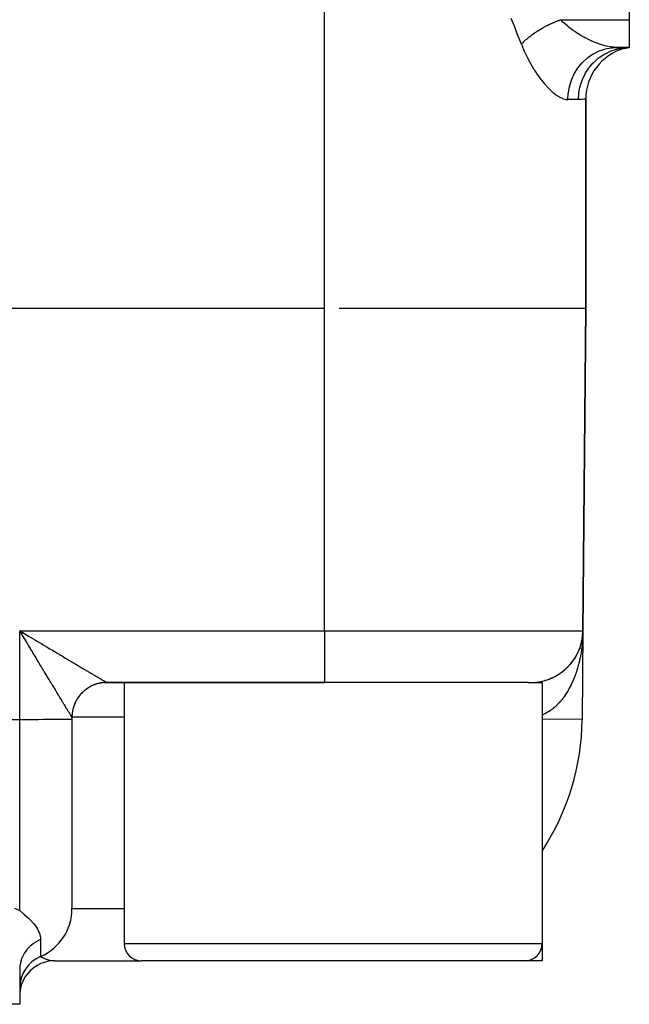
# Model space of a CAD drawing. Extents: x 24 to 1814, y -1194 to 406.
# Drawn here: x 1779 to 1814, y -724 to -667 of the extents above; entities that cross this region are included whole.
import ezdxf

# ---------------------------------------------------------------- set-up
doc = ezdxf.new("R2010")
doc.units = 0
doc.linetypes.add('DASHED', pattern=[11.05, 8.7, -2.35])
doc.layers.get('0').update_dxf_attribs({"linetype": 'CONTINUOUS'})
doc.layers.add('NEVIDI', color=4, linetype='DASHED')

msp = doc.modelspace()

# ---------------------------------------------------------------- linework, layer by layer
at = {"color": 2}
for p, q in [((1814, -620.501794), (1814, -667.310304)), ((1814, -667.310304), (1814, -668.906049)), ((1814, -668.906049), (1813.272548, -668.906049)), ((1813.272551, -668.906049), (1814, -668.906049)), ((1813.674309, -668.94797), (1813.999998, -668.906049)), ((1813.685749, -668.963054), (1813.999999, -668.906049)), ((1813.693031, -668.971461), (1813.999999, -668.906049)), ((1813.710293, -668.969902), (1814, -668.906049)), ((1811.5, -683.906049), (1811.5, -671.864089)), ((1811.5, -671.864089), (1811.5, -683.906049)), ((1796.5, -683.906049), (1754.088994, -683.906049)), ((1811.5, -683.906049), (1811.338324, -702.432229)), ((1811.338324, -702.432229), (1811.5, -683.906049)), ((1779.129425, -702.644124), (1779, -702.432229)), ((1779.131779, -702.641764), (1779, -702.432229)), ((1779.134134, -702.639405), (1779, -702.432229)), ((1779.143555, -702.629968), (1779, -702.432229)), ((1779.150623, -702.622892), (1779, -702.432229)), ((1779.15298, -702.620533), (1779, -702.432229)), ((1779.167121, -702.606384), (1779, -702.432229)), ((1779.176552, -702.596955), (1779, -702.432229)), ((1779.181268, -702.592241), (1779, -702.432229)), ((1779.183626, -702.589884), (1779, -702.432229)), ((1779.188342, -702.585172), (1779, -702.432229)), ((1779.193059, -702.58046), (1779, -702.432229)), ((1779.202493, -702.57104), (1779, -702.432229)), ((1779.204852, -702.568686), (1779, -702.432229)), ((1779.20721, -702.566332), (1779, -702.432229)), ((1779.077096, -702.559838), (1779, -702.432229)), ((1779.128042, -702.644299), (1779.077096, -702.559838)), ((1811.289271, -702.947066), (1811.309843, -702.819287)), ((1811.289271, -702.947066), (1811.309843, -702.819287)), ((1811.289271, -702.947066), (1811.308936, -702.826264)), ((1811.289271, -702.947066), (1811.308936, -702.826264)), ((1811.338324, -702.432229), (1811.293852, -707.528221)), ((1811.338324, -702.432229), (1811.293852, -707.528221)), ((1811.298934, -702.8913), (1811.309843, -702.819287)), ((1811.298935, -702.891292), (1811.309843, -702.819287)), ((1811.308079, -702.833247), (1811.308936, -702.826264)), ((1811.308079, -702.833247), (1811.308936, -702.826264)), ((1811.308936, -702.826264), (1811.308079, -702.833247)), ((1811.308936, -702.826264), (1811.308079, -702.833247)), ((1811.308936, -702.826264), (1811.311389, -702.805613)), ((1811.308936, -702.826264), (1811.311389, -702.805613)), ((1811.308936, -702.826264), (1811.311415, -702.805613)), ((1811.308936, -702.826264), (1811.311415, -702.805613)), ((1811.308936, -702.826264), (1811.309843, -702.819287)), ((1811.308936, -702.826264), (1811.309843, -702.819287)), ((1811.309843, -702.819287), (1811.308936, -702.826264)), ((1811.309843, -702.819287), (1811.308936, -702.826264)), ((1811.320134, -702.734918), (1811.324894, -702.690725)), ((1811.320134, -702.734918), (1811.324894, -702.690725)), ((1811.320822, -702.727222), (1811.324077, -702.700098)), ((1811.320822, -702.727222), (1811.324077, -702.700098)), ((1811.320928, -702.725439), (1811.324474, -702.695411)), ((1811.320928, -702.725439), (1811.324474, -702.695411)), ((1811.320947, -702.72512), (1811.324474, -702.695411)), ((1811.320947, -702.72512), (1811.324474, -702.695411)), ((1811.321028, -702.723751), (1811.324894, -702.690725)), ((1811.321028, -702.723751), (1811.324894, -702.690725)), ((1811.323702, -702.704788), (1811.324077, -702.700098)), ((1811.323702, -702.704788), (1811.324077, -702.700098)), ((1811.324077, -702.700098), (1811.323702, -702.704788)), ((1811.324077, -702.700098), (1811.323702, -702.704788)), ((1811.324077, -702.700098), (1811.334171, -702.566332)), ((1811.324077, -702.700098), (1811.334171, -702.566332)), ((1811.324077, -702.700098), (1811.334066, -702.568686)), ((1811.324077, -702.700098), (1811.334066, -702.568686)), ((1811.324077, -702.700098), (1811.324474, -702.695411)), ((1811.324077, -702.700098), (1811.324474, -702.695411)), ((1811.324474, -702.695411), (1811.324077, -702.700098)), ((1811.324474, -702.695411), (1811.324077, -702.700098)), ((1811.324474, -702.695411), (1811.334281, -702.563978)), ((1811.324474, -702.695411), (1811.334281, -702.563978)), ((1811.324474, -702.695411), (1811.334171, -702.566332)), ((1811.324474, -702.695411), (1811.334171, -702.566332)), ((1811.324474, -702.695411), (1811.324894, -702.690725)), ((1811.324474, -702.695411), (1811.324894, -702.690725)), ((1811.324894, -702.690725), (1811.324474, -702.695411)), ((1811.324894, -702.690725), (1811.324474, -702.695411)), ((1811.324894, -702.690725), (1811.334397, -702.561624)), ((1811.324894, -702.690725), (1811.334397, -702.561624)), ((1811.324894, -702.690725), (1811.334281, -702.563978)), ((1811.324894, -702.690725), (1811.334281, -702.563978)), ((1811.324894, -702.690725), (1811.325167, -702.687922)), ((1811.325167, -702.687924), (1811.324894, -702.690725)), ((1811.324894, -702.690725), (1811.325162, -702.68798)), ((1811.325162, -702.687982), (1811.324894, -702.690725)), ((1811.329528, -702.637103), (1811.333763, -702.57145)), ((1811.333626, -702.58046), (1811.333703, -702.578105)), ((1811.333626, -702.58046), (1811.333703, -702.578105)), ((1811.333703, -702.578105), (1811.333626, -702.58046)), ((1811.333703, -702.578105), (1811.333626, -702.58046)), ((1811.333703, -702.578105), (1811.333785, -702.57575)), ((1811.333703, -702.578105), (1811.333785, -702.57575)), ((1811.333785, -702.57575), (1811.333703, -702.578105)), ((1811.333785, -702.57575), (1811.333703, -702.578105)), ((1811.333785, -702.57575), (1811.333873, -702.573395)), ((1811.333785, -702.57575), (1811.333873, -702.573395)), ((1811.333873, -702.573395), (1811.333785, -702.57575)), ((1811.333873, -702.573395), (1811.333785, -702.57575)), ((1811.333873, -702.573395), (1811.333967, -702.57104)), ((1811.333873, -702.573395), (1811.333967, -702.57104)), ((1811.333967, -702.57104), (1811.333873, -702.573395)), ((1811.333967, -702.57104), (1811.333873, -702.573395)), ((1811.333967, -702.57104), (1811.334066, -702.568686)), ((1811.333967, -702.57104), (1811.334066, -702.568686)), ((1811.334066, -702.568686), (1811.333967, -702.57104)), ((1811.334066, -702.568686), (1811.333967, -702.57104)), ((1811.334066, -702.568686), (1811.334171, -702.566332)), ((1811.334066, -702.568686), (1811.334171, -702.566332)), ((1811.334171, -702.566332), (1811.334066, -702.568686)), ((1811.334171, -702.566332), (1811.334066, -702.568686)), ((1811.334171, -702.566332), (1811.334281, -702.563978)), ((1811.334171, -702.566332), (1811.334281, -702.563978)), ((1811.334281, -702.563978), (1811.334171, -702.566332)), ((1811.334281, -702.563978), (1811.334171, -702.566332)), ((1811.334281, -702.563978), (1811.334397, -702.561624)), ((1811.334281, -702.563978), (1811.334397, -702.561624)), ((1811.334397, -702.561624), (1811.334281, -702.563978)), ((1811.334397, -702.561624), (1811.334281, -702.563978)), ((1811.334397, -702.561624), (1811.334476, -702.560199)), ((1811.334476, -702.5602), (1811.334397, -702.561624)), ((1811.334397, -702.561624), (1811.334474, -702.560239)), ((1811.334474, -702.56024), (1811.334397, -702.561624)), ((1811.33759, -702.516392), (1811.338324, -702.432229)), ((1811.33759, -702.516392), (1811.338324, -702.432229)), ((1811.338324, -702.432229), (1811.33759, -702.516392)), ((1811.338324, -702.432229), (1811.33759, -702.516392)), ((1811.33759, -702.516392), (1811.338324, -702.432229)), ((1811.33759, -702.516392), (1811.338324, -702.432229)), ((1811.129015, -703.507268), (1811.152678, -703.445526)), ((1811.129751, -703.505347), (1811.152678, -703.445526)), ((1811.156353, -703.435301), (1811.152678, -703.445526)), ((1811.173451, -703.387224), (1811.194834, -703.323282)), ((1811.177769, -703.374314), (1811.189703, -703.338624)), ((1811.197699, -703.314142), (1811.194834, -703.323282)), ((1811.212692, -703.265506), (1811.232328, -703.197125)), ((1811.219369, -703.242256), (1811.232328, -703.197125)), ((1811.246789, -703.141916), (1811.263208, -703.073818)), ((1811.246791, -703.141907), (1811.264184, -703.069768)), ((1811.250484, -703.124497), (1811.26397, -703.070782)), ((1811.250484, -703.124497), (1811.26397, -703.070782)), ((1811.263208, -703.073818), (1811.260798, -703.085175)), ((1811.263208, -703.073818), (1811.289271, -702.947066)), ((1811.263208, -703.073818), (1811.289271, -702.947066)), ((1811.263208, -703.073818), (1811.2877, -702.956273)), ((1811.263208, -703.073818), (1811.2877, -702.956273)), ((1811.264737, -703.06694), (1811.263208, -703.073818)), ((1811.275504, -703.017314), (1811.289271, -702.947066)), ((1811.275517, -703.017254), (1811.289271, -702.947066)), ((1811.289271, -702.947066), (1811.2877, -702.956273)), ((1811.290254, -702.941572), (1811.289271, -702.947066)), ((1810.832498, -704.073284), (1810.865804, -704.022724)), ((1810.874494, -704.008679), (1810.865804, -704.022724)), ((1810.901259, -703.96552), (1810.920193, -703.933867)), ((1810.965561, -703.854575), (1810.995327, -703.799527)), ((1811.00188, -703.786658), (1810.995327, -703.799527)), ((1811.024892, -703.741327), (1811.052826, -703.683874)), ((1811.024914, -703.741283), (1811.052826, -703.683874)), ((1811.058368, -703.671745), (1811.052826, -703.683874)), ((1811.079455, -703.625406), (1811.105314, -703.565801)), ((1811.079456, -703.625404), (1811.100815, -703.576171)), ((1810.328814, -704.650689), (1810.371153, -704.612944)), ((1810.385752, -704.59888), (1810.371153, -704.612944)), ((1810.425309, -704.561255), (1810.463703, -704.523924)), ((1810.477504, -704.509474), (1810.463703, -704.523924)), ((1810.513011, -704.472746), (1810.552436, -704.430926)), ((1810.565286, -704.416311), (1810.552436, -704.430926)), ((1810.599182, -704.378114), (1810.63718, -704.334127)), ((1810.649031, -704.319465), (1810.63718, -704.334127)), ((1810.728549, -704.219161), (1810.717768, -704.233707)), ((1810.758977, -704.178334), (1810.794031, -704.129845)), ((1810.803771, -704.115476), (1810.794031, -704.129845)), ((1809.462271, -705.187595), (1809.517376, -705.16534)), ((1809.533262, -705.157848), (1809.517376, -705.16534)), ((1809.579815, -705.137163), (1809.63317, -705.112908)), ((1809.649661, -705.104325), (1809.63317, -705.112908)), ((1809.695242, -705.081696), (1809.746803, -705.055535)), ((1809.763551, -705.045946), (1809.746803, -705.055535)), ((1809.808246, -705.021324), (1809.858056, -704.993309)), ((1809.874856, -704.982756), (1809.858056, -704.993309)), ((1809.918549, -704.956197), (1809.966714, -704.926318)), ((1809.983472, -704.914807), (1809.966714, -704.926318)), ((1810.025829, -704.886516), (1810.072558, -704.854655)), ((1810.088989, -704.842353), (1810.072558, -704.854655)), ((1810.142103, -704.803312), (1810.17538, -704.778447)), ((1810.191368, -704.765425), (1810.17538, -704.778447)), ((1810.231149, -704.733634), (1810.274979, -704.697831)), ((1810.290325, -704.684237), (1810.274979, -704.697831)), ((1783.856267, -705.411224), (1783.999952, -705.406049)), ((1783.99981, -705.406049), (1796.5, -705.406049)), ((1796.5, -705.406049), (1783.99981, -705.406049)), ((1785, -705.406049), (1785, -720.406049)), ((1808.199235, -705.406049), (1796.5, -705.406049)), ((1808.199235, -705.406049), (1809, -705.406049)), ((1809, -705.406049), (1809, -720.406049)), ((1809.172105, -705.287889), (1809.159191, -705.292264)), ((1809.220832, -705.273344), (1809.28017, -705.255071)), ((1809.294373, -705.249672), (1809.28017, -705.255071)), ((1809.342491, -705.23304), (1809.399637, -705.212747)), ((1809.417665, -705.205091), (1809.399637, -705.212747)), ((1782, -707.406049), (1782, -707.502041)), ((1782, -707.502041), (1782, -718.406049)), ((1782, -707.502041), (1782, -718.406049)), ((1811.293852, -707.528221), (1811.292826, -707.528212)), ((1809, -720.406049), (1809, -721.406049)), ((1781, -721.406049), (1786, -721.406049)), ((1797, -721.406049), (1786, -721.406049)), ((1808, -721.406049), (1797, -721.406049)), ((1809, -721.406049), (1808, -721.406049)), ((1779, -721.893409), (1779, -723.906049)), ((1779, -721.893409), (1779, -723.906049)), ((1779, -723.906049), (1777.404255, -723.906049))]:
    msp.add_line(p, q, dxfattribs=at)
for centre, radius, start, end in [((1814.5, -671.864089), 3, 105.557639, 180), ((1808.338439, -702.406049), 3, 270, 359.5), ((1784, -707.406049), 2, 119.670179, 124.152194), ((1784, -707.406049), 2, 114.557838, 119.44546), ((1784, -707.406049), 2, 109.691984, 114.335369), ((1784, -707.406049), 2, 104.340341, 109.223194), ((1784, -707.406049), 2, 99.994662, 104.751789), ((1784, -707.406049), 2, 95.264673, 99.005047), ((1784, -707.406049), 2, 140.112333, 155.414938), ((1784, -707.406049), 2, 135.000002, 138.611959), ((1784, -707.406049), 2, 133.75466, 134.775284), ((1784, -707.406049), 2, 129.887671, 131.27601), ((1784, -707.406049), 2, 124.777938, 129.660274), ((1784, -707.406049), 2, 155.33444, 167.805894), ((1784, -707.406049), 2, 176.035766, 180.000001), ((1784, -707.406049), 2, 170.771987, 174.768374), ((1784, -707.406049), 2, 170.036326, 170.547269), ((1784, -707.406049), 2, 168.46712, 169.300808), ((1797.294386, -707.406049), 14, 326.938074, 359.5), ((1779, -718.406049), 3, 293.578178, 360), ((1786, -720.406049), 1, 180, 270), ((1808, -720.406049), 1, 270, 360), ((1781, -722.988625), 2, 113.578178, 180), ((1781, -723.406049), 2, 90.000067, 180)]:
    msp.add_arc(centre, radius, start, end, dxfattribs=at)
at = {"layer": 'NEVIDI', "color": 7, "linetype": 'CONTINUOUS'}
for p, q in [((1796.5, -683.906049), (1796.5, -643.906049)), ((1807.401342, -667.689199), (1807.226774, -667.250127)), ((1807.484672, -667.900439), (1807.401342, -667.689199)), ((1808.875587, -667.873149), (1808.949811, -667.829294)), ((1808.949811, -667.829294), (1808.963574, -667.821307)), ((1808.963574, -667.821307), (1808.98269, -667.810287)), ((1808.98269, -667.810287), (1808.994829, -667.803334)), ((1808.994829, -667.803334), (1809.058217, -667.767572)), ((1809.058217, -667.767572), (1809.091692, -667.749053)), ((1809.091692, -667.749053), (1809.168522, -667.707481)), ((1809.168522, -667.707481), (1809.173516, -667.704823)), ((1809.173516, -667.704823), (1809.202424, -667.689541)), ((1809.202424, -667.689541), (1809.205715, -667.687813)), ((1809.205715, -667.687813), (1809.280413, -667.649192)), ((1809.280413, -667.649192), (1809.314783, -667.63181)), ((1809.314783, -667.63181), (1809.389275, -667.594959)), ((1809.389275, -667.594959), (1809.39372, -667.592795)), ((1809.39372, -667.592795), (1809.422212, -667.579019)), ((1809.422212, -667.579019), (1809.428502, -667.576)), ((1809.428502, -667.576), (1809.508079, -667.538469)), ((1809.508079, -667.538469), (1809.543214, -667.522289)), ((1809.543214, -667.522289), (1809.609406, -667.492451)), ((1809.609406, -667.492451), (1809.62343, -667.486236)), ((1809.62343, -667.486236), (1809.642902, -667.477668)), ((1809.642902, -667.477668), (1809.658908, -667.470679)), ((1809.658908, -667.470679), (1809.739768, -667.436105)), ((1809.739768, -667.436105), (1809.775315, -667.421291)), ((1809.775315, -667.421291), (1809.832516, -667.397944)), ((1809.832516, -667.397944), (1809.85651, -667.388331)), ((1809.85651, -667.388331), (1809.86634, -667.384422)), ((1809.86634, -667.384422), (1809.892188, -667.37423)), ((1809.892188, -667.37423), (1809.973742, -667.342874)), ((1809.973742, -667.342874), (1810.009471, -667.329519)), ((1810.009471, -667.329519), (1810.057199, -667.312042)), ((1810.057199, -667.312042), (1810.061993, -667.310309)), ((1810.06199, -667.310304), (1814, -667.310304)), ((1810.210478, -667.462553), (1810.061993, -667.310309)), ((1810.239389, -667.490328), (1810.210478, -667.462553)), ((1810.267687, -667.516996), (1810.239389, -667.490328)), ((1810.462098, -667.68812), (1810.267687, -667.516996)), ((1810.492146, -667.712917), (1810.462098, -667.68812)), ((1810.572802, -667.777565), (1810.492146, -667.712917)), ((1810.696724, -667.871915), (1810.572802, -667.777565)), ((1807.5688, -668.114836), (1807.484672, -667.900439)), ((1807.801658, -668.71456), (1807.5688, -668.114836)), ((1808.109994, -668.420295), (1808.168844, -668.3705)), ((1808.168844, -668.3705), (1808.195222, -668.348711)), ((1808.195222, -668.348711), (1808.208786, -668.33763)), ((1808.208786, -668.33763), (1808.234184, -668.317096)), ((1808.234184, -668.317096), (1808.256375, -668.299381)), ((1808.256375, -668.299381), (1808.283755, -668.277805)), ((1808.283755, -668.277805), (1808.347154, -668.228986)), ((1808.347154, -668.228986), (1808.37541, -668.207719)), ((1808.37541, -668.207719), (1808.382197, -668.202655)), ((1808.382197, -668.202655), (1808.409302, -668.182592)), ((1808.409302, -668.182592), (1808.44097, -668.159477)), ((1808.44097, -668.159477), (1808.470126, -668.138498)), ((1808.470126, -668.138498), (1808.537696, -668.090948)), ((1808.537696, -668.090948), (1808.566558, -668.071077)), ((1808.566558, -668.071077), (1808.567725, -668.070279)), ((1808.567725, -668.070279), (1808.595249, -668.051575)), ((1808.595249, -668.051575), (1808.637036, -668.023607)), ((1808.637036, -668.023607), (1808.667883, -668.003284)), ((1808.667883, -668.003284), (1808.73899, -667.957448)), ((1808.73899, -667.957448), (1808.760804, -667.943662)), ((1808.760804, -667.943662), (1808.770601, -667.937511)), ((1808.770601, -667.937511), (1808.790871, -667.924864)), ((1808.790871, -667.924864), (1808.843315, -667.892636)), ((1808.843315, -667.892636), (1808.875587, -667.873149)), ((1810.728004, -667.894854), (1810.696724, -667.871915)), ((1810.9408, -668.042558), (1810.728004, -667.894854)), ((1810.970128, -668.061851), (1810.9408, -668.042558)), ((1810.973065, -668.06377), (1810.970128, -668.061851)), ((1811.192368, -668.200481), (1810.973065, -668.06377)), ((1811.225287, -668.219935), (1811.192368, -668.200481)), ((1811.385574, -668.310908), (1811.225287, -668.219935)), ((1811.446409, -668.343849), (1811.385574, -668.310908)), ((1811.4792, -668.36125), (1811.446409, -668.343849)), ((1811.699344, -668.471769), (1811.4792, -668.36125)), ((1807.801658, -668.71456), (1807.926646, -669.021372)), ((1807.801659, -668.714553), (1807.80556, -668.710389)), ((1807.80556, -668.710389), (1807.854098, -668.659711)), ((1807.854098, -668.659711), (1807.87598, -668.637506)), ((1807.87598, -668.637506), (1807.899527, -668.614025)), ((1807.899527, -668.614025), (1807.920955, -668.593013)), ((1807.920955, -668.593013), (1807.927242, -668.58691)), ((1807.927242, -668.58691), (1807.950308, -668.564752)), ((1807.950308, -668.564752), (1808.00414, -668.514387)), ((1808.00414, -668.514387), (1808.028355, -668.492309)), ((1808.028355, -668.492309), (1808.047567, -668.475035)), ((1808.047567, -668.475035), (1808.071046, -668.454203)), ((1808.071046, -668.454203), (1808.084681, -668.442243)), ((1808.084681, -668.442243), (1808.109994, -668.420295)), ((1811.73195, -668.487222), (1811.699344, -668.471769)), ((1811.803634, -668.520372), (1811.73195, -668.487222)), ((1811.949994, -668.584517), (1811.803634, -668.520372)), ((1811.982226, -668.598), (1811.949994, -668.584517)), ((1812.197379, -668.681941), (1811.982226, -668.598)), ((1812.211179, -668.686958), (1812.197379, -668.681941)), ((1812.22913, -668.693416), (1812.211179, -668.686958)), ((1812.439618, -668.763239), (1812.22913, -668.693416)), ((1812.470175, -668.772437), (1812.439618, -668.763239)), ((1812.597801, -668.80812), (1812.470175, -668.772437)), ((1812.671779, -668.826693), (1812.597801, -668.80812)), ((1812.640102, -668.983837), (1812.947571, -668.92639)), ((1812.700935, -668.833564), (1812.671779, -668.826693)), ((1812.893128, -668.872025), (1812.700935, -668.833564)), ((1812.920861, -668.876529), (1812.893128, -668.872025)), ((1812.953297, -668.881439), (1812.920861, -668.876529)), ((1812.947571, -668.92639), (1813.003778, -668.919947)), ((1813.103243, -668.89873), (1812.953297, -668.881439)), ((1813.003778, -668.919947), (1813.0102, -668.91929)), ((1813.0102, -668.91929), (1813.272548, -668.906049)), ((1813.129442, -668.900767), (1813.103243, -668.89873)), ((1813.272551, -668.906049), (1813.129442, -668.900767)), ((1813.34012, -668.983837), (1813.644214, -668.928453)), ((1813.644214, -668.928453), (1813.660926, -668.926391)), ((1813.660926, -668.926391), (1813.726272, -668.91929)), ((1813.726272, -668.91929), (1814, -668.906049)), ((1807.926646, -669.021372), (1807.94968, -669.074445)), ((1807.94968, -669.074445), (1808.110785, -669.420845)), ((1808.110785, -669.420845), (1808.135261, -669.470114)), ((1808.135261, -669.470114), (1808.305088, -669.791844)), ((1811.336143, -669.742386), (1811.577255, -669.52069)), ((1811.577255, -669.52069), (1811.62239, -669.484512)), ((1811.62239, -669.484512), (1811.623378, -669.483736)), ((1811.623378, -669.483736), (1811.888779, -669.299391)), ((1811.888779, -669.299391), (1811.938128, -669.269923)), ((1811.938128, -669.269923), (1811.940286, -669.268667)), ((1811.940286, -669.268667), (1812.22516, -669.124586)), ((1812.217878, -669.531188), (1812.231178, -669.520691)), ((1812.22516, -669.124586), (1812.277499, -669.102541)), ((1812.231178, -669.520691), (1812.279303, -669.483737)), ((1812.277499, -669.102541), (1812.281212, -669.101026)), ((1812.279303, -669.483737), (1812.541668, -669.307972)), ((1812.281212, -669.101026), (1812.580285, -668.999494)), ((1812.541668, -669.307972), (1812.556214, -669.299391)), ((1812.556214, -669.299391), (1812.609954, -669.268667)), ((1812.580285, -668.999494), (1812.63503, -668.985106)), ((1812.609954, -669.268667), (1812.891532, -669.131146)), ((1812.63503, -668.985106), (1812.640102, -668.983837)), ((1812.891532, -669.131146), (1812.907183, -669.124586)), ((1812.907183, -669.124586), (1812.965667, -669.101027)), ((1812.965667, -669.101027), (1813.261321, -669.003855)), ((1813.261321, -669.003855), (1813.277555, -668.999535)), ((1813.277555, -668.999535), (1813.34012, -668.983837)), ((1808.305088, -669.791844), (1808.330729, -669.837669)), ((1808.330729, -669.837669), (1808.507338, -670.136175)), ((1810.87202, -670.368787), (1811.049847, -670.086696)), ((1811.049847, -670.086696), (1811.083619, -670.040134)), ((1811.083619, -670.040134), (1811.084572, -670.038847)), ((1811.084572, -670.038847), (1811.295886, -669.784727)), ((1811.295886, -669.784727), (1811.336143, -669.742386)), ((1811.670728, -670.100492), (1811.680894, -670.086701)), ((1811.680894, -670.086701), (1811.71613, -670.040139)), ((1811.71613, -670.040139), (1811.92574, -669.797003)), ((1811.92574, -669.797003), (1811.937604, -669.78473)), ((1811.937604, -669.78473), (1811.979607, -669.742389)), ((1811.979607, -669.742389), (1812.217878, -669.531188)), ((1808.507338, -670.136175), (1808.534031, -670.178869)), ((1808.534031, -670.178869), (1808.61152, -670.299502)), ((1808.61152, -670.299502), (1808.716134, -670.455008)), ((1808.716134, -670.455008), (1808.743668, -670.494603)), ((1808.743668, -670.494603), (1808.928103, -670.746247)), ((1810.702394, -670.726177), (1810.843661, -670.420978)), ((1810.843661, -670.420978), (1810.870608, -670.37133)), ((1810.870608, -670.37133), (1810.87202, -670.368787)), ((1811.31674, -670.730116), (1811.457469, -670.436062)), ((1811.457469, -670.436062), (1811.46576, -670.420993)), ((1811.46576, -670.420993), (1811.493881, -670.371335)), ((1811.493881, -670.371335), (1811.670728, -670.100492)), ((1808.928103, -670.746247), (1808.955516, -670.781683)), ((1808.955516, -670.781683), (1809.13898, -671.006094)), ((1809.13898, -671.006094), (1809.166162, -671.037488)), ((1809.166162, -671.037488), (1809.348154, -671.235537)), ((1810.503181, -671.497383), (1810.564198, -671.163116)), ((1810.564198, -671.163116), (1810.577319, -671.110052)), ((1810.577319, -671.110052), (1810.578707, -671.10466)), ((1810.578707, -671.10466), (1810.680758, -670.78201)), ((1810.680758, -670.78201), (1810.700829, -670.730112)), ((1810.700829, -670.730112), (1810.702394, -670.726177)), ((1811.109572, -671.504553), (1811.17011, -671.17971)), ((1811.17011, -671.17971), (1811.174234, -671.162919)), ((1811.174234, -671.162919), (1811.187875, -671.110053)), ((1811.187875, -671.110053), (1811.289532, -670.798098)), ((1811.289532, -670.798098), (1811.295792, -670.782029)), ((1811.295792, -670.782029), (1811.31674, -670.730116)), ((1809.348154, -671.235537), (1809.375061, -671.263017)), ((1809.375061, -671.263017), (1809.55472, -671.434369)), ((1809.55472, -671.434369), (1809.581243, -671.457838)), ((1809.581243, -671.457838), (1809.629041, -671.498922)), ((1809.629041, -671.498922), (1809.757438, -671.601423)), ((1809.757438, -671.601423), (1809.783162, -671.620535)), ((1809.783162, -671.620535), (1809.952106, -671.733263)), ((1809.952106, -671.733263), (1809.976485, -671.747589)), ((1809.976485, -671.747589), (1810.137767, -671.828804)), ((1810.477134, -671.897492), (1810.496076, -671.557303)), ((1810.496076, -671.557303), (1810.50227, -671.504554)), ((1810.50227, -671.504554), (1810.503181, -671.497383)), ((1811.083333, -671.906049), (1811.101196, -671.574533)), ((1811.101196, -671.574533), (1811.103105, -671.557329)), ((1811.103105, -671.557329), (1811.109572, -671.504553)), ((1810.137767, -671.828804), (1810.160845, -671.838361)), ((1810.160845, -671.838361), (1810.314048, -671.886966)), ((1810.314048, -671.886966), (1810.336022, -671.891648)), ((1810.336022, -671.891648), (1810.437733, -671.904912)), ((1810.437733, -671.904912), (1810.477123, -671.906049)), ((1810.477123, -671.906049), (1810.477134, -671.897492)), ((1811.083333, -671.906049), (1810.477123, -671.906049)), ((1811.240572, -671.900253), (1811.083333, -671.906049)), ((1811.261774, -671.898548), (1811.240572, -671.900253)), ((1811.380709, -671.884759), (1811.261774, -671.898548)), ((1811.381774, -671.884605), (1811.380709, -671.884759)), ((1811.396033, -671.882489), (1811.381774, -671.884605)), ((1811.468123, -671.870459), (1811.396033, -671.882489)), ((1811.475245, -671.869118), (1811.468123, -671.870459)), ((1811.4998, -671.864134), (1811.475245, -671.869118)), ((1811.5, -671.864089), (1811.4998, -671.864134)), ((1796.5, -702.432229), (1796.5, -683.906049)), ((1811.5, -683.906049), (1797.3453, -683.906049)), ((1779, -702.432229), (1796.5, -702.432229)), ((1779, -707.528221), (1779, -702.432229)), ((1779, -702.432229), (1779.08482, -702.483089)), ((1779.08482, -702.483089), (1779.213344, -702.56015)), ((1779.204926, -702.771938), (1779.128042, -702.644299)), ((1779.255717, -702.856365), (1779.204926, -702.771938)), ((1779.213344, -702.56015), (1779.298448, -702.611174)), ((1779.273496, -702.885935), (1779.255717, -702.856365)), ((1779.332452, -702.98405), (1779.273496, -702.885935)), ((1779.298448, -702.611174), (1779.330649, -702.630479)), ((1779.330649, -702.630479), (1779.426341, -702.687845)), ((1779.426341, -702.687845), (1779.511031, -702.73861)), ((1779.511031, -702.73861), (1779.638588, -702.815062)), ((1779.638588, -702.815062), (1779.722729, -702.865487)), ((1779.722729, -702.865487), (1779.849531, -702.941466)), ((1796.5, -702.432229), (1811.338324, -702.432229)), ((1796.5, -702.432229), (1796.5, -705.406049)), ((1811.323698, -702.856476), (1811.318176, -702.941015)), ((1811.330393, -702.728827), (1811.323698, -702.856476)), ((1811.33374, -702.644298), (1811.330393, -702.728827)), ((1811.335558, -702.576272), (1811.33374, -702.644298)), ((1811.338324, -702.432229), (1811.337159, -702.516392)), ((1779.383106, -703.068413), (1779.332452, -702.98405)), ((1779.459582, -703.195874), (1779.383106, -703.068413)), ((1779.50971, -703.279471), (1779.459582, -703.195874)), ((1779.585432, -703.4058), (1779.50971, -703.279471)), ((1779.635411, -703.489205), (1779.585432, -703.4058)), ((1779.849531, -702.941466), (1779.933295, -702.99165)), ((1779.933295, -702.99165), (1780.003948, -703.033974)), ((1780.003948, -703.033974), (1780.059084, -703.067)), ((1780.059084, -703.067), (1780.142055, -703.116692)), ((1780.142055, -703.116692), (1780.266514, -703.191218)), ((1780.266514, -703.191218), (1780.348522, -703.240314)), ((1780.348522, -703.240314), (1780.471837, -703.314125)), ((1780.471837, -703.314125), (1780.552726, -703.362531)), ((1780.552726, -703.362531), (1780.658822, -703.426009)), ((1780.658822, -703.426009), (1780.674355, -703.435301)), ((1780.674355, -703.435301), (1780.754044, -703.482967)), ((1780.754044, -703.482967), (1780.873768, -703.554562)), ((1811.277473, -703.363316), (1811.261049, -703.489103)), ((1811.287312, -703.279462), (1811.277473, -703.363316)), ((1811.300544, -703.152489), (1811.287312, -703.279462)), ((1811.308217, -703.068326), (1811.300544, -703.152489)), ((1811.309009, -703.059051), (1811.308217, -703.068326)), ((1811.318176, -702.941015), (1811.309009, -703.059051)), ((1779.647381, -703.509183), (1779.635411, -703.489205)), ((1779.710538, -703.614593), (1779.647381, -703.509183)), ((1779.759886, -703.696958), (1779.710538, -703.614593)), ((1779.834175, -703.820935), (1779.759886, -703.696958)), ((1779.883059, -703.902497), (1779.834175, -703.820935)), ((1779.956373, -704.024784), (1779.883059, -703.902497)), ((1780.004523, -704.105066), (1779.956373, -704.024784)), ((1780.873768, -703.554562), (1780.952005, -703.601337)), ((1780.952005, -703.601337), (1781.069916, -703.671812)), ((1781.069916, -703.671812), (1781.147074, -703.717918)), ((1781.147074, -703.717918), (1781.2621, -703.786633)), ((1781.2621, -703.786633), (1781.282934, -703.799077)), ((1781.282934, -703.799077), (1781.337506, -703.831668)), ((1781.337506, -703.831668), (1781.450386, -703.899065)), ((1781.450386, -703.899065), (1781.523909, -703.942951)), ((1781.523909, -703.942951), (1781.634139, -704.008732)), ((1781.634139, -704.008732), (1781.705986, -704.051595)), ((1811.176506, -703.983288), (1811.150519, -704.105173)), ((1811.19258, -703.90249), (1811.176506, -703.983288)), ((1811.215355, -703.779342), (1811.19258, -703.90249)), ((1811.229437, -703.697037), (1811.215355, -703.779342)), ((1811.232418, -703.678909), (1811.229437, -703.697037)), ((1811.249116, -703.572026), (1811.232418, -703.678909)), ((1811.261049, -703.489103), (1811.249116, -703.572026)), ((1780.010922, -704.115733), (1780.004523, -704.105066)), ((1780.076846, -704.225597), (1780.010922, -704.115733)), ((1780.124293, -704.304629), (1780.076846, -704.225597)), ((1780.195342, -704.422911), (1780.124293, -704.304629)), ((1780.241963, -704.500482), (1780.195342, -704.422911)), ((1780.311774, -704.616568), (1780.241963, -704.500482)), ((1780.357318, -704.69226), (1780.311774, -704.616568)), ((1781.705986, -704.051595), (1781.813029, -704.115442)), ((1781.813029, -704.115442), (1781.864942, -704.146399)), ((1781.864942, -704.146399), (1781.882911, -704.157113)), ((1781.882911, -704.157113), (1781.986837, -704.219071)), ((1781.986837, -704.219071), (1782.05477, -704.259563)), ((1782.05477, -704.259563), (1782.155251, -704.319441)), ((1782.155251, -704.319441), (1782.220868, -704.358533)), ((1782.220868, -704.358533), (1782.317891, -704.416317)), ((1782.317891, -704.416317), (1782.381075, -704.453934)), ((1782.381075, -704.453934), (1782.393998, -704.461627)), ((1782.393998, -704.461627), (1782.474374, -704.50946)), ((1782.474374, -704.50946), (1782.53509, -704.545578)), ((1782.53509, -704.545578), (1782.624649, -704.598831)), ((1782.624649, -704.598831), (1782.682706, -704.633337)), ((1811.028978, -704.577234), (1810.993967, -704.692284)), ((1811.051112, -704.500481), (1811.028978, -704.577234)), ((1811.083221, -704.382761), (1811.051112, -704.500481)), ((1811.103367, -704.304508), (1811.083221, -704.382761)), ((1811.109735, -704.278985), (1811.103367, -704.304508)), ((1811.132407, -704.18472), (1811.109735, -704.278985)), ((1811.150519, -704.105173), (1811.132407, -704.18472)), ((1780.358341, -704.69396), (1780.357318, -704.69226)), ((1780.42559, -704.805663), (1780.358341, -704.69396)), ((1780.47021, -704.879744), (1780.42559, -704.805663)), ((1780.536915, -704.990446), (1780.47021, -704.879744)), ((1780.580474, -705.062714), (1780.536915, -704.990446)), ((1780.645518, -705.170603), (1780.580474, -705.062714)), ((1780.68425, -705.234845), (1780.645518, -705.170603)), ((1782.682706, -704.633337), (1782.768354, -704.684217)), ((1782.768354, -704.684217), (1782.823688, -704.717072)), ((1782.823688, -704.717072), (1782.860415, -704.738872)), ((1782.860415, -704.738872), (1782.905136, -704.765409)), ((1782.905136, -704.765409), (1782.957585, -704.79652)), ((1782.957585, -704.79652), (1783.034875, -704.842346)), ((1783.034875, -704.842346), (1783.084348, -704.871665)), ((1783.084348, -704.871665), (1783.157204, -704.914823)), ((1783.157204, -704.914823), (1783.203751, -704.94238)), ((1783.203751, -704.94238), (1783.255562, -704.973037)), ((1783.255562, -704.973037), (1783.27194, -704.982724)), ((1783.27194, -704.982724), (1783.31541, -705.008424)), ((1783.31541, -705.008424), (1783.378887, -705.045922)), ((1783.378887, -705.045922), (1783.419286, -705.069766)), ((1783.419286, -705.069766), (1783.477925, -705.104342)), ((1783.477925, -705.104342), (1783.515031, -705.1262)), ((1783.515031, -705.1262), (1783.568831, -705.157859)), ((1783.568831, -705.157859), (1783.572207, -705.159845)), ((1783.572207, -705.159845), (1783.602667, -705.17775)), ((1783.602667, -705.17775), (1783.651296, -705.206306)), ((1810.837505, -705.134003), (1810.793938, -705.24084)), ((1810.865273, -705.062713), (1810.837505, -705.134003)), ((1810.905885, -704.953456), (1810.865273, -705.062713)), ((1810.932, -704.879744), (1810.905885, -704.953456)), ((1810.94304, -704.847695), (1810.932, -704.879744)), ((1810.969938, -704.767238), (1810.94304, -704.847695)), ((1810.993967, -704.692284), (1810.969938, -704.767238)), ((1780.687865, -705.240841), (1780.68425, -705.234845)), ((1780.751025, -705.345609), (1780.687865, -705.240841)), ((1780.792098, -705.413759), (1780.751025, -705.345609)), ((1780.853286, -705.515323), (1780.792098, -705.413759)), ((1780.893181, -705.581558), (1780.853286, -705.515323)), ((1780.95224, -705.679613), (1780.893181, -705.581558)), ((1780.983307, -705.731188), (1780.95224, -705.679613)), ((1780.990758, -705.743555), (1780.983307, -705.731188)), ((1781.047726, -705.8381), (1780.990758, -705.743555)), ((1782.886993, -705.74426), (1782.85911, -705.763277)), ((1782.91604, -705.725171), (1782.886993, -705.74426)), ((1782.960106, -705.697564), (1782.91604, -705.725171)), ((1782.989956, -705.679754), (1782.960106, -705.697564)), ((1783.003217, -705.672065), (1782.989956, -705.679754)), ((1783.009872, -705.668257), (1783.003217, -705.672065)), ((1783.035176, -705.654084), (1783.009872, -705.668257)), ((1783.065768, -705.637584), (1783.035176, -705.654084)), ((1783.112059, -705.613896), (1783.065768, -705.637584)), ((1783.143336, -705.598736), (1783.112059, -705.613896)), ((1783.16129, -705.590335), (1783.143336, -705.598736)), ((1783.168494, -705.587024), (1783.16129, -705.590335)), ((1783.19061, -705.577077), (1783.168494, -705.587024)), ((1783.222606, -705.56325), (1783.19061, -705.577077)), ((1783.270686, -705.543703), (1783.222606, -705.56325)), ((1783.303264, -705.531276), (1783.270686, -705.543703)), ((1783.326227, -705.522904), (1783.303264, -705.531276)), ((1783.333904, -705.520176), (1783.326227, -705.522904)), ((1783.352136, -705.513838), (1783.333904, -705.520176)), ((1783.385378, -705.502785), (1783.352136, -705.513838)), ((1783.434803, -705.487531), (1783.385378, -705.502785)), ((1783.468487, -705.477929), (1783.434803, -705.487531)), ((1783.497045, -705.470284), (1783.468487, -705.477929)), ((1783.50447, -705.46837), (1783.497045, -705.470284)), ((1783.518532, -705.464828), (1783.50447, -705.46837)), ((1783.552606, -705.456694), (1783.518532, -705.464828)), ((1783.603166, -705.445778), (1783.552606, -705.456694)), ((1783.637562, -705.439132), (1783.603166, -705.445778)), ((1783.671198, -705.433235), (1783.637562, -705.439132)), ((1783.651296, -705.206306), (1783.681734, -705.224162)), ((1783.679127, -705.431931), (1783.671198, -705.433235)), ((1783.688549, -705.430424), (1783.679127, -705.431931)), ((1783.681734, -705.224162), (1783.72527, -705.249667)), ((1783.723097, -705.425291), (1783.688549, -705.430424)), ((1783.774517, -705.418787), (1783.723097, -705.425291)), ((1783.72527, -705.249667), (1783.752323, -705.26549)), ((1783.752323, -705.26549), (1783.790697, -705.287887)), ((1783.809358, -705.415146), (1783.774517, -705.418787)), ((1783.790697, -705.287887), (1783.804253, -705.295783)), ((1783.804253, -705.295783), (1783.814342, -705.301653)), ((1783.848364, -705.411799), (1783.809358, -705.415146)), ((1783.814342, -705.301653), (1783.847362, -705.32082)), ((1783.847362, -705.32082), (1783.867465, -705.332447)), ((1783.856172, -705.411221), (1783.848364, -705.411799)), ((1783.860908, -705.410885), (1783.856172, -705.411221)), ((1783.895875, -705.408756), (1783.860908, -705.410885)), ((1783.867465, -705.332447), (1783.895274, -705.348462)), ((1783.895274, -705.348462), (1783.911853, -705.35796)), ((1783.947561, -705.406733), (1783.895875, -705.408756)), ((1783.911853, -705.35796), (1783.934332, -705.370756)), ((1783.934332, -705.370756), (1783.947359, -705.378113)), ((1783.947359, -705.378113), (1783.947793, -705.378358)), ((1783.982574, -705.406124), (1783.947561, -705.406733)), ((1783.947793, -705.378358), (1783.964377, -705.387627)), ((1783.964377, -705.387627), (1783.973834, -705.392842)), ((1783.973834, -705.392842), (1783.985368, -705.399077)), ((1783.99981, -705.406049), (1783.982574, -705.406124)), ((1783.985368, -705.399077), (1783.991162, -705.402112)), ((1783.991162, -705.402112), (1783.997179, -705.405074)), ((1783.997179, -705.405074), (1783.999302, -705.405941)), ((1783.999302, -705.405941), (1783.99981, -705.406049)), ((1810.553701, -705.743551), (1810.519036, -705.806305)), ((1810.605006, -705.646635), (1810.553701, -705.743551)), ((1810.638018, -705.581556), (1810.605006, -705.646635)), ((1810.686689, -705.481418), (1810.638018, -705.581556)), ((1810.718189, -705.413758), (1810.686689, -705.481418)), ((1810.734971, -705.376738), (1810.718189, -705.413758)), ((1810.764388, -705.310117), (1810.734971, -705.376738)), ((1810.793938, -705.24084), (1810.764388, -705.310117)), ((1781.084709, -705.899455), (1781.047726, -705.8381)), ((1781.13952, -705.990347), (1781.084709, -705.899455)), ((1781.174862, -706.048927), (1781.13952, -705.990347)), ((1781.227087, -706.135445), (1781.174862, -706.048927)), ((1781.250814, -706.174737), (1781.227087, -706.135445)), ((1781.261064, -706.191709), (1781.250814, -706.174737)), ((1781.310863, -706.274136), (1781.261064, -706.191709)), ((1781.343131, -706.32753), (1781.310863, -706.274136)), ((1782.338169, -706.293063), (1782.309943, -706.33641)), ((1782.352683, -706.271693), (1782.338169, -706.293063)), ((1782.357204, -706.265155), (1782.352683, -706.271693)), ((1782.357918, -706.264128), (1782.357204, -706.265155)), ((1782.388, -706.222048), (1782.357918, -706.264128)), ((1782.408915, -706.194093), (1782.388, -706.222048)), ((1782.440865, -706.153262), (1782.408915, -706.194093)), ((1782.460559, -706.12914), (1782.440865, -706.153262)), ((1782.463047, -706.126147), (1782.460559, -706.12914)), ((1782.465448, -706.123268), (1782.463047, -706.126147)), ((1782.496659, -706.086829), (1782.465448, -706.123268)), ((1782.519994, -706.0607), (1782.496659, -706.086829)), ((1782.555279, -706.022877), (1782.519994, -706.0607)), ((1782.579719, -705.997792), (1782.555279, -706.022877)), ((1782.585704, -705.991781), (1782.579719, -705.997792)), ((1782.61665, -705.961501), (1782.585704, -705.991781)), ((1782.642189, -705.937474), (1782.61665, -705.961501)), ((1782.68066, -705.902823), (1782.642189, -705.937474)), ((1782.707134, -705.879997), (1782.68066, -705.902823)), ((1782.711484, -705.876323), (1782.707134, -705.879997)), ((1782.7173, -705.871444), (1782.711484, -705.876323)), ((1782.747156, -705.846976), (1782.7173, -705.871444)), ((1782.774553, -705.825351), (1782.747156, -705.846976)), ((1782.815977, -705.794088), (1782.774553, -705.825351)), ((1782.844168, -705.773755), (1782.815977, -705.794088)), ((1782.852457, -705.767917), (1782.844168, -705.773755)), ((1782.85911, -705.763277), (1782.852457, -705.767917)), ((1810.208211, -706.287125), (1810.177706, -706.327545)), ((1810.238148, -706.246407), (1810.208211, -706.287125)), ((1810.277163, -706.191724), (1810.238148, -706.246407)), ((1810.335505, -706.106365), (1810.277163, -706.191724)), ((1810.373122, -706.04892), (1810.335505, -706.106365)), ((1810.428954, -705.959961), (1810.373122, -706.04892)), ((1810.465348, -705.89945), (1810.428954, -705.959961)), ((1810.488664, -705.859584), (1810.465348, -705.89945)), ((1810.519036, -705.806305), (1810.488664, -705.859584)), ((1781.390572, -706.406016), (1781.343131, -706.32753)), ((1781.420931, -706.456241), (1781.390572, -706.406016)), ((1781.465631, -706.5302), (1781.420931, -706.456241)), ((1781.482599, -706.558277), (1781.465631, -706.5302)), ((1781.494297, -706.577634), (1781.482599, -706.558277)), ((1781.536252, -706.647048), (1781.494297, -706.577634)), ((1781.563176, -706.691582), (1781.536252, -706.647048)), ((1781.602308, -706.756285), (1781.563176, -706.691582)), ((1781.627357, -706.797679), (1781.602308, -706.756285)), ((1781.663615, -706.857554), (1781.627357, -706.797679)), ((1781.674845, -706.876088), (1781.663615, -706.857554)), ((1781.686754, -706.895734), (1781.674845, -706.876088)), ((1782.081407, -706.840875), (1782.067434, -706.89067)), ((1782.091601, -706.807358), (1782.081407, -706.840875)), ((1782.10772, -706.758206), (1782.091601, -706.807358)), ((1782.111496, -706.747279), (1782.10772, -706.758206)), ((1782.114048, -706.740007), (1782.111496, -706.747279)), ((1782.119355, -706.725162), (1782.114048, -706.740007)), ((1782.13759, -706.676756), (1782.119355, -706.725162)), ((1782.150603, -706.644358), (1782.13759, -706.676756)), ((1782.170969, -706.596679), (1782.150603, -706.644358)), ((1782.17753, -706.582013), (1782.170969, -706.596679)), ((1782.180855, -706.5747), (1782.17753, -706.582013)), ((1782.185427, -706.564769), (1782.180855, -706.5747)), ((1782.207792, -706.518127), (1782.185427, -706.564769)), ((1782.22362, -706.486874), (1782.207792, -706.518127)), ((1782.247985, -706.441245), (1782.22362, -706.486874)), ((1782.258352, -706.422654), (1782.247985, -706.441245)), ((1782.26217, -706.415921), (1782.258352, -706.422654)), ((1782.265151, -706.410708), (1782.26217, -706.415921)), ((1782.291469, -706.366175), (1782.265151, -706.410708)), ((1782.309943, -706.33641), (1782.291469, -706.366175)), ((1809.703023, -706.837728), (1809.633982, -706.895734)), ((1809.74827, -706.797677), (1809.703023, -706.837728)), ((1809.815752, -706.734845), (1809.74827, -706.797677)), ((1809.859989, -706.69158), (1809.815752, -706.734845)), ((1809.898021, -706.653026), (1809.859989, -706.69158)), ((1809.926031, -706.623811), (1809.898021, -706.653026)), ((1809.968937, -706.577676), (1809.926031, -706.623811)), ((1810.032958, -706.505622), (1809.968937, -706.577676)), ((1810.074914, -706.456235), (1810.032958, -706.505622)), ((1810.137346, -706.379422), (1810.074914, -706.456235)), ((1810.177706, -706.327545), (1810.137346, -706.379422)), ((1781.720126, -706.950745), (1781.686754, -706.895734)), ((1781.741256, -706.985537), (1781.720126, -706.950745)), ((1781.771654, -707.035525), (1781.741256, -706.985537)), ((1781.790766, -707.066906), (1781.771654, -707.035525)), ((1781.818079, -707.111689), (1781.790766, -707.066906)), ((1781.824547, -707.122284), (1781.818079, -707.111689)), ((1781.835197, -707.139721), (1781.824547, -707.122284)), ((1781.859411, -707.179338), (1781.835197, -707.139721)), ((1781.874455, -707.203932), (1781.859411, -707.179338)), ((1781.895561, -707.238418), (1781.874455, -707.203932)), ((1781.908481, -707.259517), (1781.895561, -707.238418)), ((1781.926413, -707.288784), (1781.908481, -707.259517)), ((1781.929304, -707.293499), (1781.926413, -707.288784)), ((1781.93721, -707.306391), (1781.929304, -707.293499)), ((1781.951943, -707.330391), (1781.93721, -707.306391)), ((1781.960584, -707.344438), (1781.951943, -707.330391)), ((1781.97206, -707.363037), (1781.960584, -707.344438)), ((1781.978576, -707.373541), (1781.97206, -707.363037)), ((1781.986789, -707.386662), (1781.978576, -707.373541)), ((1781.987499, -707.387786), (1781.986789, -707.386662)), ((1781.991132, -707.393491), (1781.987499, -707.387786)), ((1781.996064, -707.401012), (1781.991132, -707.393491)), ((1781.998243, -707.404108), (1781.996064, -707.401012)), ((1781.999886, -707.405897), (1781.998243, -707.404108)), ((1782.000574, -707.353646), (1781.999886, -707.405623)), ((1781.999886, -707.405623), (1781.999886, -707.405897)), ((1785, -707.406049), (1782, -707.406049)), ((1782.001789, -707.318908), (1782.000574, -707.353646)), ((1782.004468, -707.270833), (1782.001789, -707.318908)), ((1782.004732, -707.26699), (1782.004468, -707.270833)), ((1782.00507, -707.262236), (1782.004732, -707.26699)), ((1782.007461, -707.232228), (1782.00507, -707.262236)), ((1782.012641, -707.180596), (1782.007461, -707.232228)), ((1782.016878, -707.145941), (1782.012641, -707.180596)), ((1782.024283, -707.094626), (1782.016878, -707.145941)), ((1782.02458, -707.092747), (1782.024283, -707.094626)), ((1782.025785, -707.085236), (1782.02458, -707.092747)), ((1782.030039, -707.060069), (1782.025785, -707.085236)), ((1782.039644, -707.009241), (1782.030039, -707.060069)), ((1782.046895, -706.974968), (1782.039644, -707.009241)), ((1782.058699, -706.924605), (1782.046895, -706.974968)), ((1782.060207, -706.918569), (1782.058699, -706.924605)), ((1782.062246, -706.910528), (1782.060207, -706.918569)), ((1782.067434, -706.89067), (1782.062246, -706.910528)), ((1809.031458, -707.259518), (1809, -707.271995)), ((1809.106366, -707.22703), (1809.031458, -707.259518)), ((1809.155382, -707.203934), (1809.106366, -707.22703)), ((1809.208552, -707.177205), (1809.155382, -707.203934)), ((1809.229332, -707.166278), (1809.208552, -707.177205)), ((1809.277833, -707.139707), (1809.229332, -707.166278)), ((1809.350589, -707.096989), (1809.277833, -707.139707)), ((1809.398542, -707.066908), (1809.350589, -707.096989)), ((1809.470118, -707.019071), (1809.398542, -707.066908)), ((1809.517336, -706.985539), (1809.470118, -707.019071)), ((1809.563005, -706.951577), (1809.517336, -706.985539)), ((1809.587812, -706.932488), (1809.563005, -706.951577)), ((1809.633982, -706.895734), (1809.587812, -706.932488)), ((1758.626526, -707.528221), (1779, -707.528221)), ((1779, -707.528221), (1779.273509, -707.528112)), ((1779, -718.513969), (1779, -707.528221)), ((1779.273509, -707.528112), (1779.281478, -707.528105)), ((1779.281478, -707.528105), (1779.647285, -707.527604)), ((1779.647285, -707.527604), (1779.678733, -707.527542)), ((1779.678733, -707.527542), (1780.010846, -707.52669)), ((1780.010846, -707.52669), (1780.063887, -707.526519)), ((1780.063887, -707.526519), (1780.358404, -707.525383)), ((1780.358404, -707.525383), (1780.429717, -707.525056)), ((1780.429717, -707.525056), (1780.684232, -707.523706)), ((1780.684232, -707.523706), (1780.769861, -707.523179)), ((1780.769861, -707.523179), (1780.983298, -707.521684)), ((1780.983298, -707.521684), (1781.078147, -707.520922)), ((1781.078147, -707.520922), (1781.250896, -707.519348)), ((1781.250896, -707.519348), (1781.349121, -707.518324)), ((1781.349121, -707.518324), (1781.482612, -707.516739)), ((1781.482612, -707.516739), (1781.577721, -707.515434)), ((1781.577721, -707.515434), (1781.674834, -707.513895)), ((1781.674834, -707.513895), (1781.759929, -707.512303)), ((1781.759929, -707.512303), (1781.824569, -707.510862)), ((1781.824569, -707.510862), (1781.892473, -707.508987)), ((1781.892473, -707.508987), (1781.929338, -707.50769)), ((1781.929338, -707.50769), (1781.973013, -707.505545)), ((1781.973013, -707.505545), (1781.987506, -707.504428)), ((1781.987506, -707.504428), (1782, -707.502041)), ((1811.292826, -707.528212), (1809, -707.508202)), ((1778.709489, -718.375936), (1779, -718.513969)), ((1779, -718.513969), (1779.002946, -718.516442)), ((1779.002946, -718.516442), (1779.245033, -718.722777)), ((1779.245033, -718.722777), (1779.269777, -718.744379)), ((1779.269777, -718.744379), (1779.281532, -718.754688)), ((1779.281532, -718.754688), (1779.487741, -718.941884)), ((1782, -718.406049), (1785, -718.406049)), ((1779.487741, -718.941884), (1779.509863, -718.962887)), ((1779.509863, -718.962887), (1779.678783, -719.132338)), ((1779.678783, -719.132338), (1779.701635, -719.156804)), ((1779.701635, -719.156804), (1779.720783, -719.177653)), ((1779.720783, -719.177653), (1779.81713, -719.288269)), ((1779.81713, -719.288269), (1779.881765, -719.369364)), ((1779.881765, -719.369364), (1779.897185, -719.389787)), ((1779.897185, -719.389787), (1780.022226, -719.578711)), ((1780.022226, -719.578711), (1780.033776, -719.599129)), ((1780.033776, -719.599129), (1780.063878, -719.655968)), ((1780.063878, -719.655968), (1780.122898, -719.789454)), ((1780.122898, -719.789454), (1780.130545, -719.810006)), ((1780.130545, -719.810006), (1780.182805, -719.999983)), ((1779.770571, -720.426793), (1779.606987, -720.559199)), ((1779.788464, -720.413984), (1779.770571, -720.426793)), ((1779.810266, -720.398774), (1779.788464, -720.413984)), ((1779.98833, -720.289445), (1779.810266, -720.398774)), ((1780.007886, -720.278918), (1779.98833, -720.289445)), ((1780.034679, -720.264935), (1780.007886, -720.278918)), ((1780.199999, -720.189213), (1780.034679, -720.264935)), ((1780.182805, -719.999983), (1780.186384, -720.020338)), ((1780.186384, -720.020338), (1780.188226, -720.031829)), ((1780.188226, -720.031829), (1780.2, -720.189213)), ((1780.2, -720.189213), (1780.2, -721.155595)), ((1785, -720.406049), (1797, -720.406049)), ((1797, -720.406049), (1809, -720.406049)), ((1779.258312, -720.979422), (1779.158032, -721.169053)), ((1779.269497, -720.96123), (1779.258312, -720.979422)), ((1779.277955, -720.947784), (1779.269497, -720.96123)), ((1779.402314, -720.774916), (1779.277955, -720.947784)), ((1779.416176, -720.758009), (1779.402314, -720.774916)), ((1779.428471, -720.743343), (1779.416176, -720.758009)), ((1779.57411, -720.589576), (1779.428471, -720.743343)), ((1779.590044, -720.574678), (1779.57411, -720.589576)), ((1779.606987, -720.559199), (1779.590044, -720.574678)), ((1779.062436, -721.432462), (1779.017786, -721.646232)), ((1779.068154, -721.412149), (1779.062436, -721.432462)), ((1779.070765, -721.403174), (1779.068154, -721.412149)), ((1779.144322, -721.199945), (1779.070765, -721.403174)), ((1779.152911, -721.180409), (1779.144322, -721.199945)), ((1779.158032, -721.169053), (1779.152911, -721.180409)), ((1780.200475, -721.155865), (1780.256624, -721.18757)), ((1780.256624, -721.18757), (1780.257257, -721.187916)), ((1780.257257, -721.187916), (1780.272717, -721.196298)), ((1780.272717, -721.196298), (1780.300683, -721.211086)), ((1780.300683, -721.211086), (1780.427843, -721.272148)), ((1780.427843, -721.272148), (1780.428129, -721.272274)), ((1780.428129, -721.272274), (1780.457275, -721.284808)), ((1780.457275, -721.284808), (1780.570768, -721.328244)), ((1780.45736, -721.284787), (1780.466478, -721.288656)), ((1780.570768, -721.328244), (1780.690427, -721.364378)), ((1780.690427, -721.364378), (1780.709884, -721.369269)), ((1780.709884, -721.369269), (1780.729349, -721.373877)), ((1780.729349, -721.373877), (1780.828675, -721.392805)), ((1780.828675, -721.392805), (1781, -721.406049)), ((1779, -721.893409), (1778.999998, -721.890944)), ((1779.014141, -721.672954), (1779, -721.893411)), ((1779.016964, -721.651995), (1779.014141, -721.672954)), ((1779.017786, -721.646232), (1779.016964, -721.651995))]:
    msp.add_line(p, q, dxfattribs=at)

doc.saveas('drawing.dxf')
